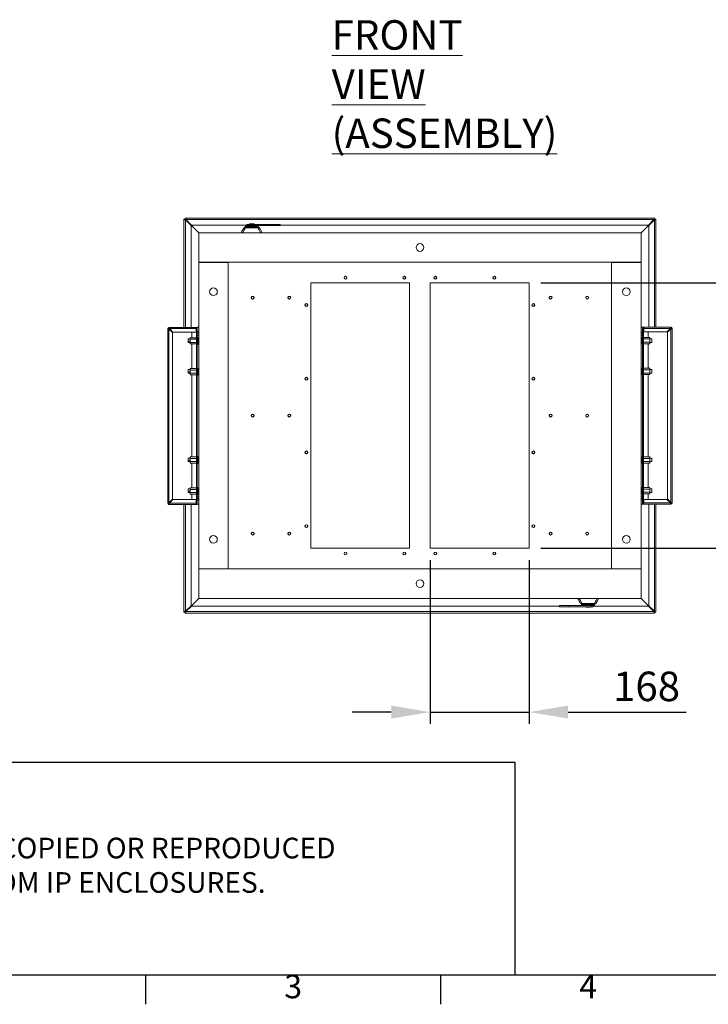
# Model space of a CAD drawing. Units: millimetres. Extents: x 63 to 8701, y 73 to 6222.
# Drawn here: x 1288 to 2455, y 432 to 2102 of the extents above; entities that cross this region are included whole.
import ezdxf
from ezdxf.enums import TextEntityAlignment as Align

# ---------------------------------------------------------------- set-up
doc = ezdxf.new("R2010")
doc.units = ezdxf.units.MM
doc.header["$LTSCALE"] = 5
doc.header["$PDSIZE"] = -1
doc.layers.get('0').update_dxf_attribs({"color": 1})
doc.layers.add('Dimensions', color=7, linetype='Continuous')
doc.layers.add('Title Block', color=7, linetype='Continuous')
doc.styles.add('ISO Proportional', font='ARIALN.TTF', dxfattribs={"width": 0.8})
doc.styles.add('SLDTEXTSTYLE1', font='romans.shx', dxfattribs={"width": 0.75})
doc.styles.get("Standard").update_dxf_attribs({"font": 'romans.shx', "width": 0.8})
doc.dimstyles.new('SLDDIMSTYLE2', dxfattribs={"dimscale": 10, "dimtxt": 2.5, "dimasz": 3.302, "dimexe": 1, "dimexo": 1, "dimgap": 0.926042, "dimtad": 1, "dimdec": 0, "dimrnd": 1e-09, "dimzin": 12, "dimdsep": 46, "dimtxsty": 'Standard', "dimcen": 2, "dimadec": 0, "dimazin": 3, "dimtfac": 1, "dimtdec": 0, "dimtmove": 0, "dimatfit": 0, "dimfxl": 1, "dimfrac": 2, "dimtolj": 1, "dimtzin": 12, "dimarcsym": 0})

# ---------------------------------------------------------------- blocks, each defined once
blk = doc.blocks.new('ISO A1 title block')
at = {"layer": 'Title Block'}
for p, q in [((20, 20), (820, 20)), ((120, 15), (120, 20)), ((170, 15), (170, 20))]:
    blk.add_line(p, q, dxfattribs=at)
at = {"layer": 'Title Block', "style": 'ISO Proportional'}
for s, p in [('3', (145, 17.5)), ('4', (195, 17.5))]:
    blk.add_text(s, height=4, dxfattribs=at).set_placement(p, align=Align.MIDDLE)
at = {"layer": 'Title Block', "style": 'ISO Proportional', "flags": 8}
for tag, p in [('FILENAME', (747, 43)), ('DATE', (772, 43)), ('SCALE', (802, 43)), ('EDITION', (787, 23)), ('SHEET', (802, 23))]:
    blk.add_attdef(tag, text='', height=2.5, dxfattribs=at).set_placement(p, align=Align.MIDDLE_LEFT)
blk.add_attdef('DRAWING_NUMBER', text='', height=3, dxfattribs=at).set_placement((755, 25), align=Align.MIDDLE)
blk = doc.blocks.new('*D7')
at = {"layer": 'Defpoints', "color": 0, "transparency": 16777216}
for p in [(2151.1, 1655.6), (2604.9, 1655.6), (2151.1, 1205.6)]:
    blk.add_point(p, dxfattribs=at)
at = {"layer": 'Dimensions', "color": 0, "lineweight": -2, "transparency": 16777216}
for p, q in [((2171.1, 1655.6), (2624.9, 1655.6)), ((2604.9, 1271.6), (2604.9, 1589.5)), ((2171.1, 1205.6), (2624.9, 1205.6))]:
    blk.add_line(p, q, dxfattribs=at)
at = {"layer": 'Dimensions', "color": 0, "transparency": 16777216}
for points in [[(2593.9, 1589.5), (2615.9, 1589.5), (2604.9, 1655.6)], [(2593.9, 1271.6), (2615.9, 1271.6), (2604.9, 1205.6)]]:
    blk.add_solid(points, dxfattribs=at)
at = {"layer": 'Dimensions', "color": 0, "transparency": 16777216, "insert": (2536.4, 1432.6), "char_height": 50, "attachment_point": 2, "rotation": 90}
blk.add_mtext('\\A1;450', dxfattribs=at)
blk = doc.blocks.new('*D16')
at = {"layer": 'Defpoints', "color": 0, "transparency": 16777216}
for p in [(1983.6, 1205.6), (2151.1, 1205.6), (2151.1, 927.9)]:
    blk.add_point(p, dxfattribs=at)
at = {"layer": 'Dimensions', "color": 0, "lineweight": -2, "transparency": 16777216}
for p, q in [((1983.6, 1185.6), (1983.6, 907.9)), ((2151.1, 1185.6), (2151.1, 907.9)), ((1917.6, 927.9), (1851.5, 927.9)), ((1983.6, 927.9), (2151.1, 927.9)), ((2217.2, 927.9), (2417.4, 927.9))]:
    blk.add_line(p, q, dxfattribs=at)
at = {"layer": 'Dimensions', "color": 0, "transparency": 16777216}
for points in [[(1917.6, 938.9), (1917.6, 916.9), (1983.6, 927.9)], [(2217.2, 938.9), (2217.2, 916.9), (2151.1, 927.9)]]:
    blk.add_solid(points, dxfattribs=at)
at = {"layer": 'Dimensions', "color": 0, "transparency": 16777216, "insert": (2350.3, 971.5), "char_height": 50, "attachment_point": 5}
blk.add_mtext('\\A1;168', dxfattribs=at)

msp = doc.modelspace()

# ---------------------------------------------------------------- linework, layer by layer
at = {"color": 7, "linetype": 'Continuous', "lineweight": 18}
for p, q in [((1566.1, 1580.1), (1566.1, 1763.5)), ((1568.1, 1763.5), (1566.1, 1763.5)), ((1568.2, 1765.6), (2364, 1765.6)), ((1568.2, 1763.6), (1568.2, 1765.6)), ((1568.3, 1763.3), (1591.1, 1740.5)), ((1591.2, 1740.6), (1568.4, 1763.4)), ((1568.7, 1762.3), (1578.1, 1752.9)), ((1578.8, 1753.6), (1569.4, 1763)), ((2362.8, 1763), (1569.4, 1763)), ((1578.1, 1752.9), (1578.1, 1580.1)), ((1672.5, 1753.6), (1578.8, 1753.6)), ((1672.5, 1754.7), (1672.5, 1752.7)), ((1675.6, 1754.7), (1672.5, 1754.7)), ((1675.6, 1752.7), (1675.6, 1754.7)), ((1675.6, 1754.7), (1714, 1754.7)), ((1676.9, 1755.5), (1676.9, 1754.7)), ((1680.9, 1755.5), (1676.9, 1755.5)), ((1680.9, 1755.5), (1680.9, 1754.7)), ((1684.9, 1755.5), (1680.9, 1755.5)), ((1684.9, 1754.7), (1684.9, 1755.5)), ((1714, 1754.7), (1714, 1752.7)), ((1729.4, 1754.7), (1714, 1754.7)), ((1729.4, 1752.7), (1729.4, 1754.7)), ((2353.4, 1753.6), (1729.4, 1753.6)), ((2363.9, 1763.4), (2341, 1740.6)), ((2341.1, 1740.5), (2363.9, 1763.3)), ((2362.8, 1763), (2353.4, 1753.6)), ((2354.1, 1752.9), (2363.5, 1762.3)), ((2354.1, 1580.6), (2354.1, 1752.9)), ((2364, 1763.6), (2364, 1765.6)), ((2364.1, 1763.5), (2366.1, 1763.5)), ((2366.1, 1763.5), (2366.1, 1580.6)), ((2341.1, 1740.6), (1591.1, 1740.6)), ((1591.1, 1740.6), (1591.1, 1690.6)), ((1667.7, 1749), (1667.8, 1749.1)), ((1669.6, 1750.6), (1692.2, 1750.6)), ((1669.6, 1750.5), (1692.2, 1750.5)), ((1669.6, 1749.3), (1669.6, 1750.5)), ((1671.2, 1752.4), (1669.7, 1750.9)), ((1669.7, 1750.9), (1692, 1750.9)), ((1680.9, 1749.1), (1670.5, 1749.1)), ((1671.2, 1752.4), (1690.6, 1752.4)), ((1680.9, 1749.3), (1680.9, 1749.1)), ((1691.3, 1749.1), (1680.9, 1749.1)), ((1690, 1752.7), (1714, 1752.7)), ((1692, 1750.9), (1690.6, 1752.4)), ((1692.1, 1749.3), (1692.2, 1750.5)), ((1694, 1749), (1694, 1749)), ((1714, 1752.7), (1729.4, 1752.7)), ((2341.1, 1690.6), (2341.1, 1740.6)), ((2341.1, 1690.6), (1591.1, 1690.6)), ((1591.1, 1690.3), (1591.1, 1690.6)), ((1641.1, 1690.3), (1591.1, 1690.3)), ((1591.1, 1690.3), (1591.1, 1170.8)), ((1593.1, 1690.3), (1593.1, 1690.6)), ((1641.1, 1690.3), (1641.1, 1170.8)), ((2341.1, 1690.3), (2291.1, 1690.3)), ((2291.1, 1170.8), (2291.1, 1690.3)), ((2339.1, 1690.6), (2339.1, 1690.3)), ((2341.1, 1690.6), (2341.1, 1690.3)), ((2341.1, 1170.8), (2341.1, 1690.3)), ((1781.1, 1655.6), (1948.6, 1655.6)), ((1781.1, 1205.6), (1781.1, 1655.6)), ((1839.9, 1666.4), (1839.9, 1666.8)), ((1839.9, 1662.3), (1839.9, 1661.8)), ((1939.9, 1666.4), (1939.9, 1666.8)), ((1939.9, 1662.3), (1939.9, 1661.8)), ((1948.6, 1205.6), (1948.6, 1655.6)), ((1983.6, 1655.6), (2151.1, 1655.6)), ((1983.6, 1205.6), (1983.6, 1655.6)), ((1992.4, 1666.4), (1992.4, 1666.8)), ((1992.4, 1662.3), (1992.4, 1661.8)), ((2092.4, 1666.4), (2092.4, 1666.8)), ((2092.4, 1662.3), (2092.4, 1661.8)), ((2151.1, 1205.6), (2151.1, 1655.6)), ((1682.6, 1632.6), (1682.6, 1633.1)), ((1682.6, 1628.5), (1682.6, 1628.1)), ((1744.6, 1632.6), (1744.6, 1633.1)), ((1744.6, 1628.5), (1744.6, 1628.1)), ((1773.6, 1620.1), (1773.6, 1620.6)), ((2158.6, 1620.1), (2158.6, 1620.6)), ((2187.6, 1632.6), (2187.6, 1633.1)), ((2187.6, 1628.5), (2187.6, 1628.1)), ((2249.6, 1632.6), (2249.6, 1633.1)), ((2249.6, 1628.5), (2249.6, 1628.1)), ((1773.6, 1616), (1773.6, 1615.6)), ((2158.6, 1616), (2158.6, 1615.6)), ((1538.6, 1282.2), (1538.6, 1578)), ((1540.1, 1578), (1538.6, 1578)), ((1540.1, 1578.1), (1540.5, 1578.1)), ((1540.5, 1577.5), (1540.5, 1578.1)), ((1540.5, 1578.1), (1541.3, 1578.1)), ((1540.7, 1578.6), (1540.7, 1580.1)), ((1540.7, 1580.1), (1586.5, 1580.1)), ((1540.7, 1577.3), (1546.6, 1571.4)), ((1540.7, 1577.3), (1540.7, 1282.9)), ((1541.4, 1578), (1586.5, 1578)), ((1547.3, 1572.1), (1541.4, 1578)), ((1546.6, 1571.4), (1546.6, 1288.8)), ((1586.5, 1572.1), (1547.3, 1572.1)), ((1579.2, 1562.6), (1579.2, 1572.1)), ((1586.5, 1580.1), (1586.5, 1578)), ((1588.6, 1580.1), (1586.5, 1580.1)), ((1586.5, 1578.1), (1587.1, 1578.1)), ((1586.5, 1578), (1586.5, 1572.1)), ((1587.1, 1550.1), (1587.1, 1578)), ((1587.1, 1578), (1588.6, 1578)), ((1588.6, 1578.6), (1588.5, 1578.6)), ((1588.6, 1580.6), (1588.6, 1573.1)), ((1588.6, 1578.1), (1588.6, 1578.1)), ((1588.6, 1573.1), (1590.6, 1573.1)), ((1588.6, 1550.1), (1588.6, 1573.1)), ((1590.6, 1573.1), (1591.1, 1573.4)), ((2341.1, 1573.6), (2343.6, 1573.6)), ((2343.6, 1573.6), (2343.6, 1580.6)), ((2345.7, 1580.6), (2343.6, 1580.6)), ((2343.7, 1579.1), (2343.6, 1579.1)), ((2343.6, 1578.6), (2343.6, 1578.6)), ((2345.1, 1578.5), (2343.6, 1578.5)), ((2343.6, 1573.6), (2343.6, 1550.6)), ((2345.1, 1578.6), (2345.7, 1578.6)), ((2345.1, 1550.6), (2345.1, 1578.5)), ((2345.7, 1580.6), (2391.5, 1580.6)), ((2345.7, 1578.5), (2345.7, 1580.6)), ((2345.7, 1578.5), (2390.8, 1578.5)), ((2345.7, 1572.6), (2345.7, 1578.5)), ((2384.9, 1572.6), (2345.7, 1572.6)), ((2353, 1572.6), (2353, 1563.1)), ((2390.8, 1578.5), (2384.9, 1572.6)), ((2385.6, 1571.9), (2391.5, 1577.8)), ((2385.6, 1289.3), (2385.6, 1571.9)), ((2390.9, 1578.6), (2391.8, 1578.6)), ((2391.5, 1579.1), (2391.5, 1580.6)), ((2391.5, 1283.4), (2391.5, 1577.8)), ((2391.8, 1578.6), (2391.8, 1578)), ((2392.1, 1578.6), (2391.8, 1578.6)), ((2392.1, 1578.5), (2393.6, 1578.5)), ((2393.6, 1578.5), (2393.6, 1282.7)), ((1576.6, 1560.8), (1573.2, 1560.8)), ((1573.2, 1560.8), (1573.2, 1556.7)), ((1573.2, 1556.7), (1573.2, 1554.8)), ((1573.2, 1554.8), (1576.6, 1554.8)), ((1576.6, 1562.6), (1587.1, 1562.6)), ((1576.6, 1560), (1576.6, 1562.6)), ((1576.6, 1560), (1587.1, 1560)), ((1576.6, 1554.7), (1576.6, 1560)), ((1576.6, 1554.7), (1587.1, 1554.7)), ((1576.6, 1552), (1576.6, 1554.7)), ((1589.6, 1563.3), (1588.6, 1563.3)), ((1589.6, 1563.3), (1589.6, 1551.3)), ((1591.1, 1560.8), (1589.6, 1560.8)), ((1589.6, 1554.8), (1591.1, 1554.8)), ((2342.6, 1560.8), (2341.1, 1560.8)), ((2342.6, 1554.8), (2341.1, 1554.8)), ((2343.6, 1563.8), (2342.6, 1563.8)), ((2342.6, 1560.8), (2342.6, 1563.8)), ((2342.6, 1551.8), (2342.6, 1560.8)), ((2355.6, 1563.1), (2345.1, 1563.1)), ((2355.6, 1560.5), (2345.1, 1560.5)), ((2355.6, 1555.2), (2345.1, 1555.2)), ((2355.6, 1563.1), (2355.6, 1560.5)), ((2359, 1560.8), (2355.6, 1560.8)), ((2355.6, 1560.5), (2355.6, 1555.2)), ((2355.6, 1555.2), (2355.6, 1552.5)), ((2359, 1554.8), (2355.6, 1554.8)), ((2359, 1554.8), (2359, 1560.8)), ((1576.6, 1552), (1587.1, 1552)), ((1579.2, 1510.5), (1579.2, 1552)), ((1587.1, 1550.1), (1588.6, 1550.1)), ((1587.1, 1549.6), (1587.1, 1550.1)), ((1587.1, 1549.6), (1588.6, 1549.6)), ((1587.1, 1310.6), (1587.1, 1549.6)), ((1588.6, 1551.3), (1589.6, 1551.3)), ((1588.6, 1549.6), (1588.6, 1550.1)), ((1588.6, 1310.6), (1588.6, 1549.6)), ((2342.6, 1551.8), (2343.6, 1551.8)), ((2345.1, 1550.6), (2343.6, 1550.6)), ((2343.6, 1550.6), (2343.6, 1550.1)), ((2345.1, 1550.1), (2343.6, 1550.1)), ((2343.6, 1550.1), (2343.6, 1311.1)), ((2355.6, 1552.5), (2345.1, 1552.5)), ((2345.1, 1550.6), (2345.1, 1550.1)), ((2345.1, 1550.1), (2345.1, 1311.1)), ((2353, 1552.5), (2353, 1510.8)), ((1576.6, 1508.5), (1573.2, 1508.5)), ((1573.2, 1508.5), (1573.2, 1504.3)), ((1573.2, 1504.3), (1573.2, 1502.5)), ((1573.2, 1502.5), (1576.6, 1502.5)), ((1576.6, 1510.5), (1587.1, 1510.5)), ((1576.6, 1507.8), (1576.6, 1510.5)), ((1576.6, 1507.8), (1587.1, 1507.8)), ((1576.6, 1502.5), (1576.6, 1507.8)), ((1576.6, 1502.5), (1587.1, 1502.5)), ((1576.6, 1499.8), (1576.6, 1502.5)), ((1589.6, 1511.2), (1588.6, 1511.2)), ((1589.6, 1511.2), (1589.6, 1499.2)), ((1591.1, 1508.5), (1589.6, 1508.5)), ((1589.6, 1502.5), (1591.1, 1502.5)), ((2342.6, 1508.5), (2341.1, 1508.5)), ((2342.6, 1502.5), (2341.1, 1502.5)), ((2343.6, 1511.5), (2342.6, 1511.5)), ((2342.6, 1499.5), (2342.6, 1511.5)), ((2355.6, 1510.8), (2345.1, 1510.8)), ((2355.6, 1508.1), (2345.1, 1508.1)), ((2355.6, 1502.8), (2345.1, 1502.8)), ((2355.6, 1510.8), (2355.6, 1508.1)), ((2359, 1508.5), (2355.6, 1508.5)), ((2355.6, 1508.1), (2355.6, 1502.8)), ((2355.6, 1502.8), (2355.6, 1500.2)), ((2359, 1502.5), (2355.6, 1502.5)), ((2359, 1502.5), (2359, 1508.5)), ((1576.6, 1499.8), (1587.1, 1499.8)), ((1579.2, 1360.5), (1579.2, 1499.8)), ((1588.6, 1499.2), (1589.6, 1499.2)), ((1773.6, 1495.1), (1773.6, 1495.6)), ((1773.6, 1491), (1773.6, 1490.6)), ((2158.6, 1495.1), (2158.6, 1495.6)), ((2158.6, 1491), (2158.6, 1490.6)), ((2342.6, 1499.5), (2343.6, 1499.5)), ((2355.6, 1500.2), (2345.1, 1500.2)), ((2353, 1500.2), (2353, 1360.8)), ((1682.6, 1432.6), (1682.6, 1433.1)), ((1682.6, 1428.5), (1682.6, 1428.1)), ((1744.6, 1432.6), (1744.6, 1433.1)), ((1744.6, 1428.5), (1744.6, 1428.1)), ((2187.6, 1432.6), (2187.6, 1433.1)), ((2187.6, 1428.5), (2187.6, 1428.1)), ((2249.6, 1432.6), (2249.6, 1433.1)), ((2249.6, 1428.5), (2249.6, 1428.1)), ((1773.6, 1370.1), (1773.6, 1370.6)), ((2158.6, 1370.1), (2158.6, 1370.6)), ((1576.6, 1358.5), (1573.2, 1358.5)), ((1573.2, 1358.5), (1573.2, 1354.3)), ((1573.2, 1354.3), (1573.2, 1352.5)), ((1573.2, 1352.5), (1576.6, 1352.5)), ((1576.6, 1360.5), (1587.1, 1360.5)), ((1576.6, 1357.8), (1576.6, 1360.5)), ((1576.6, 1357.8), (1587.1, 1357.8)), ((1576.6, 1352.5), (1576.6, 1357.8)), ((1576.6, 1352.5), (1587.1, 1352.5)), ((1576.6, 1349.8), (1576.6, 1352.5)), ((1589.6, 1361.2), (1588.6, 1361.2)), ((1589.6, 1361.2), (1589.6, 1349.2)), ((1591.1, 1358.5), (1589.6, 1358.5)), ((1589.6, 1352.5), (1591.1, 1352.5)), ((1773.6, 1366), (1773.6, 1365.6)), ((2158.6, 1366), (2158.6, 1365.6)), ((2342.6, 1358.5), (2341.1, 1358.5)), ((2342.6, 1352.5), (2341.1, 1352.5)), ((2343.6, 1361.5), (2342.6, 1361.5)), ((2342.6, 1349.5), (2342.6, 1361.5)), ((2355.6, 1360.8), (2345.1, 1360.8)), ((2355.6, 1358.1), (2345.1, 1358.1)), ((2355.6, 1352.8), (2345.1, 1352.8)), ((2355.6, 1360.8), (2355.6, 1358.1)), ((2359, 1358.5), (2355.6, 1358.5)), ((2355.6, 1358.1), (2355.6, 1352.8)), ((2355.6, 1352.8), (2355.6, 1350.2)), ((2359, 1352.5), (2355.6, 1352.5)), ((2359, 1352.5), (2359, 1358.5)), ((1576.6, 1349.8), (1587.1, 1349.8)), ((1579.2, 1308.1), (1579.2, 1349.8)), ((1588.6, 1349.2), (1589.6, 1349.2)), ((2342.6, 1349.5), (2343.6, 1349.5)), ((2355.6, 1350.2), (2345.1, 1350.2)), ((2353, 1350.2), (2353, 1308.6)), ((1576.6, 1306.3), (1573.2, 1306.3)), ((1573.2, 1306.3), (1573.2, 1302.2)), ((1573.2, 1302.2), (1573.2, 1300.3)), ((1576.6, 1308.1), (1587.1, 1308.1)), ((1576.6, 1305.5), (1576.6, 1308.1)), ((1576.6, 1300.2), (1576.6, 1305.5)), ((1576.6, 1305.5), (1587.1, 1305.5)), ((1587.1, 1310.6), (1588.6, 1310.6)), ((1587.1, 1310.1), (1587.1, 1310.6)), ((1587.1, 1310.1), (1587.1, 1282.2)), ((1587.1, 1310.1), (1588.6, 1310.1)), ((1588.6, 1310.1), (1588.6, 1310.6)), ((1588.6, 1287.1), (1588.6, 1310.1)), ((1589.6, 1308.8), (1588.6, 1308.8)), ((1589.6, 1308.8), (1589.6, 1299.8)), ((1591.1, 1306.3), (1589.6, 1306.3)), ((2342.6, 1306.3), (2341.1, 1306.3)), ((2343.6, 1309.3), (2342.6, 1309.3)), ((2342.6, 1297.3), (2342.6, 1309.3)), ((2345.1, 1311.1), (2343.6, 1311.1)), ((2343.6, 1311.1), (2343.6, 1310.6)), ((2345.1, 1310.6), (2343.6, 1310.6)), ((2343.6, 1310.6), (2343.6, 1287.6)), ((2345.1, 1311.1), (2345.1, 1310.6)), ((2345.1, 1310.6), (2345.1, 1282.7)), ((2355.6, 1308.6), (2345.1, 1308.6)), ((2355.6, 1306), (2345.1, 1306)), ((2355.6, 1308.6), (2355.6, 1306)), ((2359, 1306.3), (2355.6, 1306.3)), ((2355.6, 1306), (2355.6, 1300.7)), ((2359, 1300.3), (2359, 1306.3)), ((1546.6, 1288.8), (1540.7, 1282.9)), ((1541.4, 1282.2), (1547.3, 1288.1)), ((1547.3, 1288.1), (1586.5, 1288.1)), ((1573.2, 1300.3), (1576.6, 1300.3)), ((1576.6, 1300.2), (1587.1, 1300.2)), ((1576.6, 1297.5), (1576.6, 1300.2)), ((1576.6, 1297.5), (1587.1, 1297.5)), ((1579.2, 1288.1), (1579.2, 1297.5)), ((1586.5, 1288.1), (1586.5, 1282.2)), ((1588.6, 1296.8), (1589.6, 1296.8)), ((1591.1, 1287.1), (1588.6, 1287.1)), ((1588.6, 1287.1), (1588.6, 1280.1)), ((1589.6, 1300.3), (1591.1, 1300.3)), ((1589.6, 1299.8), (1589.6, 1296.8)), ((2342.6, 1300.3), (2341.1, 1300.3)), ((2341.7, 1287.6), (2341.1, 1287.2)), ((2343.6, 1287.6), (2341.7, 1287.6)), ((2342.6, 1297.3), (2343.6, 1297.3)), ((2343.6, 1280.1), (2343.6, 1287.6)), ((2355.6, 1300.7), (2345.1, 1300.7)), ((2355.6, 1298), (2345.1, 1298)), ((2345.7, 1288.6), (2384.9, 1288.6)), ((2345.7, 1282.7), (2345.7, 1288.6)), ((2353, 1298), (2353, 1288.6)), ((2355.6, 1300.7), (2355.6, 1298)), ((2359, 1300.3), (2355.6, 1300.3)), ((2384.9, 1288.6), (2390.8, 1282.7)), ((2391.5, 1283.4), (2385.6, 1289.3)), ((1540.1, 1282.2), (1538.6, 1282.2)), ((1540.1, 1282.1), (1540.5, 1282.1)), ((1540.5, 1282.1), (1540.5, 1282.7)), ((1541.3, 1282.1), (1540.5, 1282.1)), ((1540.7, 1281.6), (1540.7, 1280.1)), ((1586.5, 1280.1), (1540.7, 1280.1)), ((1586.5, 1282.2), (1541.4, 1282.2)), ((1566.1, 1097.6), (1566.1, 1280.1)), ((1578.1, 1280.1), (1578.1, 1108.3)), ((1586.5, 1282.2), (1586.5, 1280.1)), ((1587.1, 1282.1), (1586.5, 1282.1)), ((1586.5, 1280.1), (1588.6, 1280.1)), ((1587.1, 1282.2), (1588.6, 1282.2)), ((1588.5, 1281.6), (1588.6, 1281.6)), ((1588.6, 1282.1), (1588.6, 1282.1)), ((2345.1, 1282.7), (2343.6, 1282.7)), ((2343.6, 1282.6), (2343.6, 1282.6)), ((2343.6, 1282.1), (2343.7, 1282.1)), ((2343.6, 1280.6), (2345.7, 1280.6)), ((2345.7, 1282.6), (2345.1, 1282.6)), ((2390.8, 1282.7), (2345.7, 1282.7)), ((2345.7, 1280.6), (2345.7, 1282.7)), ((2391.5, 1280.6), (2345.7, 1280.6)), ((2354.1, 1108.3), (2354.1, 1280.6)), ((2366.1, 1280.6), (2366.1, 1097.6)), ((2391.8, 1282.6), (2390.9, 1282.6)), ((2391.5, 1282.1), (2391.5, 1280.6)), ((2391.8, 1283.2), (2391.8, 1282.6)), ((2392.1, 1282.6), (2391.8, 1282.6)), ((2392.1, 1282.7), (2393.6, 1282.7)), ((1773.6, 1245.1), (1773.6, 1245.6)), ((1773.6, 1241), (1773.6, 1240.6)), ((2158.6, 1245.1), (2158.6, 1245.6)), ((2158.6, 1241), (2158.6, 1240.6)), ((1682.6, 1232.6), (1682.6, 1233.1)), ((1682.6, 1228.5), (1682.6, 1228.1)), ((1744.6, 1232.6), (1744.6, 1233.1)), ((1744.6, 1228.5), (1744.6, 1228.1)), ((2187.6, 1232.6), (2187.6, 1233.1)), ((2187.6, 1228.5), (2187.6, 1228.1)), ((2249.6, 1232.6), (2249.6, 1233.1)), ((2249.6, 1228.5), (2249.6, 1228.1)), ((1781.1, 1205.6), (1948.6, 1205.6)), ((1983.6, 1205.6), (2151.1, 1205.6)), ((1839.9, 1198.9), (1839.9, 1199.3)), ((1839.9, 1194.8), (1839.9, 1194.3)), ((1939.9, 1198.9), (1939.9, 1199.3)), ((1939.9, 1194.8), (1939.9, 1194.3)), ((1992.4, 1198.9), (1992.4, 1199.3)), ((1992.4, 1194.8), (1992.4, 1194.3)), ((2092.4, 1198.9), (2092.4, 1199.3)), ((2092.4, 1194.8), (2092.4, 1194.3)), ((1591.1, 1170.8), (1641.1, 1170.8)), ((1591.1, 1170.6), (1591.1, 1170.8)), ((1591.1, 1170.6), (1591.1, 1120.6)), ((1591.1, 1170.6), (2341.1, 1170.6)), ((1593.1, 1170.6), (1593.1, 1170.8)), ((2291.1, 1170.8), (2341.1, 1170.8)), ((2339.1, 1170.8), (2339.1, 1170.6)), ((2341.1, 1170.8), (2341.1, 1170.6)), ((2341.1, 1120.6), (2341.1, 1170.6)), ((1591.1, 1120.6), (1568.3, 1097.8)), ((1568.4, 1097.7), (1591.2, 1120.6)), ((1591.1, 1120.6), (2341.1, 1120.6)), ((2341, 1120.6), (2363.9, 1097.7)), ((2363.9, 1097.8), (2341.1, 1120.6)), ((1578.1, 1108.3), (1568.7, 1098.9)), ((1569.4, 1098.2), (1578.8, 1107.6)), ((1578.8, 1107.6), (2202.8, 1107.6)), ((2202.8, 1108.5), (2202.8, 1106.5)), ((2218.3, 1108.5), (2202.8, 1108.5)), ((2202.8, 1106.5), (2218.3, 1106.5)), ((2218.3, 1106.5), (2218.3, 1108.5)), ((2242.2, 1108.5), (2218.3, 1108.5)), ((2256.7, 1106.5), (2218.3, 1106.5)), ((2238.2, 1112.1), (2238.3, 1112.1)), ((2240.1, 1111.9), (2240.1, 1110.6)), ((2262.7, 1110.6), (2240.1, 1110.6)), ((2262.7, 1110.6), (2240.1, 1110.6)), ((2262.5, 1110.2), (2240.2, 1110.2)), ((2240.2, 1110.2), (2241.7, 1108.8)), ((2241, 1112), (2251.4, 1112)), ((2261.1, 1108.8), (2241.7, 1108.8)), ((2247.4, 1106.5), (2247.4, 1105.7)), ((2247.4, 1105.7), (2251.4, 1105.7)), ((2251.4, 1112), (2261.8, 1112)), ((2251.4, 1111.9), (2251.4, 1112)), ((2251.4, 1105.7), (2251.4, 1106.5)), ((2251.4, 1105.7), (2255.4, 1105.7)), ((2255.4, 1105.7), (2255.4, 1106.5)), ((2256.7, 1108.5), (2256.7, 1106.5)), ((2256.7, 1106.5), (2259.7, 1106.5)), ((2259.7, 1106.5), (2259.7, 1108.5)), ((2259.7, 1107.6), (2353.4, 1107.6)), ((2261.1, 1108.8), (2262.5, 1110.2)), ((2262.6, 1111.9), (2262.7, 1110.6)), ((2264.5, 1112.1), (2264.5, 1112.1)), ((2353.4, 1107.6), (2362.8, 1098.2)), ((2363.5, 1098.9), (2354.1, 1108.3)), ((1568.1, 1097.6), (1566.1, 1097.6)), ((1568.2, 1097.6), (1568.2, 1095.6)), ((2364, 1095.6), (1568.2, 1095.6)), ((2362.8, 1098.2), (1569.4, 1098.2)), ((2364, 1097.6), (2364, 1095.6)), ((2364.1, 1097.6), (2366.1, 1097.6))]:
    msp.add_line(p, q, dxfattribs=at)
at = {"color": 8, "linetype": 'Continuous', "lineweight": 18}
for p, q in [((1568.3, 1762.9), (1568.3, 1763.3)), ((1568.4, 1763.4), (1568.8, 1763.4)), ((1568.7, 1580.1), (1568.7, 1762.3)), ((2363.5, 1763.4), (2363.9, 1763.4)), ((2363.5, 1762.3), (2363.5, 1580.6)), ((2363.9, 1763.3), (2363.9, 1762.9)), ((1573.2, 1556.7), (1576.6, 1556.7)), ((1588.6, 1566.6), (1591.1, 1566.6)), ((1589.6, 1556.7), (1591.1, 1556.7)), ((2343.6, 1566.6), (2341.1, 1566.6)), ((1573.2, 1504.3), (1576.6, 1504.3)), ((1589.6, 1504.3), (1591.1, 1504.3)), ((1573.2, 1354.3), (1576.6, 1354.3)), ((1589.6, 1354.3), (1591.1, 1354.3)), ((1573.2, 1302.2), (1576.6, 1302.2)), ((1589.6, 1302.2), (1591.1, 1302.2)), ((1588.6, 1294.1), (1591.1, 1294.1)), ((2343.6, 1294.1), (2341.1, 1294.1)), ((1568.7, 1098.9), (1568.7, 1280.1)), ((2363.5, 1280.6), (2363.5, 1098.9)), ((1568.3, 1097.8), (1568.3, 1098.2)), ((1568.8, 1097.7), (1568.4, 1097.7)), ((2363.9, 1097.7), (2363.5, 1097.7)), ((2363.9, 1098.2), (2363.9, 1097.8))]:
    msp.add_line(p, q, dxfattribs=at)
at = {"color": 7, "linetype": 'Continuous', "lineweight": 18, "flags": 128}
for points in [[(1670.5, 1749.1), (1670.5, 1749.2), (1670.5, 1749.2), (1670.5, 1749.2), (1670.5, 1749.2), (1670.5, 1749.2), (1670.5, 1749.3), (1670.5, 1749.3), (1670.6, 1749.3)], [(1691.2, 1749.3), (1691.2, 1749.3), (1691.2, 1749.3), (1691.2, 1749.2), (1691.2, 1749.2), (1691.2, 1749.2), (1691.3, 1749.2), (1691.3, 1749.2), (1691.3, 1749.1)], [(2241.1, 1111.9), (2241, 1111.9), (2241, 1111.9), (2241, 1111.9), (2241, 1111.9), (2241, 1111.9), (2241, 1112), (2241, 1112), (2241, 1112)], [(2261.8, 1112), (2261.8, 1112), (2261.8, 1112), (2261.7, 1111.9), (2261.7, 1111.9), (2261.7, 1111.9), (2261.7, 1111.9), (2261.7, 1111.9), (2261.7, 1111.9)]]:
    msp.add_lwpolyline(points, dxfattribs=at)
at = {"color": 7, "linetype": 'Continuous', "lineweight": 18}
for centre in [(1966.1, 1715.6), (1616.1, 1640.6), (2316.1, 1640.6), (1616.1, 1220.6), (2316.1, 1220.6), (1966.1, 1145.6)]:
    msp.add_circle(centre, 6.5, dxfattribs=at)
for centre, radius, start, end in [((1668.2, 1748.8), 0.5, 90, 125.2628), ((1670.1, 1750.6), 0.5, 135, 180), ((1670.1, 1750.6), 0.5, 180, 183), ((1671.9, 1751.7), 1, 90, 135), ((1689.8, 1751.7), 1, 45, 90), ((1691.7, 1750.6), 0.5, 0, 45), ((1691.7, 1750.6), 0.5, 357, 0), ((1693.6, 1748.8), 0.5, 29.1, 90), ((1839.9, 1664.3), 2.5, 90, 270), ((1839.9, 1664.3), 2.06, 90, 270), ((1839.9, 1664.3), 2.5, 270, 90), ((1839.9, 1664.3), 2.06, 270, 90), ((1939.9, 1664.3), 2.5, 90, 270), ((1939.9, 1664.3), 2.06, 90, 270), ((1939.9, 1664.3), 2.5, 270, 90), ((1939.9, 1664.3), 2.06, 270, 90), ((1992.4, 1664.3), 2.5, 90, 270), ((1992.4, 1664.3), 2.06, 90, 270), ((1992.4, 1664.3), 2.5, 270, 90), ((1992.4, 1664.3), 2.06, 270, 90), ((2092.4, 1664.3), 2.5, 90, 270), ((2092.4, 1664.3), 2.06, 90, 270), ((2092.4, 1664.3), 2.5, 270, 90), ((2092.4, 1664.3), 2.06, 270, 90), ((1682.6, 1630.6), 2.5, 90, 270), ((1682.6, 1630.6), 2.06, 90, 270), ((1682.6, 1630.6), 2.5, 270, 90), ((1682.6, 1630.6), 2.06, 270, 90), ((1744.6, 1630.6), 2.5, 90, 270), ((1744.6, 1630.6), 2.06, 90, 270), ((1744.6, 1630.6), 2.5, 270, 90), ((1744.6, 1630.6), 2.06, 270, 90), ((1773.6, 1618.1), 2.5, 90, 270), ((1773.6, 1618.1), 2.06, 90, 270), ((1773.6, 1618.1), 2.5, 270, 90), ((1773.6, 1618.1), 2.06, 270, 90), ((2158.6, 1618.1), 2.5, 90, 270), ((2158.6, 1618.1), 2.06, 90, 270), ((2158.6, 1618.1), 2.5, 270, 90), ((2158.6, 1618.1), 2.06, 270, 90), ((2187.6, 1630.6), 2.5, 90, 270), ((2187.6, 1630.6), 2.06, 90, 270), ((2187.6, 1630.6), 2.5, 270, 90), ((2187.6, 1630.6), 2.06, 270, 90), ((2249.6, 1630.6), 2.5, 90, 270), ((2249.6, 1630.6), 2.06, 90, 270), ((2249.6, 1630.6), 2.5, 270, 90), ((2249.6, 1630.6), 2.06, 270, 90), ((1540.7, 1578), 2.1, 90, 180), ((1540.7, 1578), 0.6, 90, 180), ((1586.5, 1578), 2.1, 0, 90), ((1586.5, 1578), 0.6, 0, 90), ((1588.6, 1576.6), 4, 51.3178, 90), ((2343.6, 1576.6), 4, 90, 128.6822), ((2345.7, 1578.5), 2.1, 90, 180), ((2345.7, 1578.5), 0.6, 90, 180), ((2391.5, 1578.5), 2.1, 0, 90), ((2391.5, 1578.5), 0.6, 0, 90), ((1773.6, 1493.1), 2.5, 90, 270), ((1773.6, 1493.1), 2.06, 90, 270), ((1773.6, 1493.1), 2.5, 270, 90), ((1773.6, 1493.1), 2.06, 270, 90), ((2158.6, 1493.1), 2.5, 90, 270), ((2158.6, 1493.1), 2.06, 90, 270), ((2158.6, 1493.1), 2.5, 270, 90), ((2158.6, 1493.1), 2.06, 270, 90), ((1682.6, 1430.6), 2.5, 90, 270), ((1682.6, 1430.6), 2.06, 90, 270), ((1682.6, 1430.6), 2.5, 270, 90), ((1682.6, 1430.6), 2.06, 270, 90), ((1744.6, 1430.6), 2.5, 90, 270), ((1744.6, 1430.6), 2.06, 90, 270), ((1744.6, 1430.6), 2.5, 270, 90), ((1744.6, 1430.6), 2.06, 270, 90), ((2187.6, 1430.6), 2.5, 90, 270), ((2187.6, 1430.6), 2.06, 90, 270), ((2187.6, 1430.6), 2.5, 270, 90), ((2187.6, 1430.6), 2.06, 270, 90), ((2249.6, 1430.6), 2.5, 90, 270), ((2249.6, 1430.6), 2.06, 90, 270), ((2249.6, 1430.6), 2.5, 270, 90), ((2249.6, 1430.6), 2.06, 270, 90), ((1773.6, 1368.1), 2.5, 90, 270), ((1773.6, 1368.1), 2.06, 90, 270), ((1773.6, 1368.1), 2.5, 270, 90), ((1773.6, 1368.1), 2.06, 270, 90), ((2158.6, 1368.1), 2.5, 90, 270), ((2158.6, 1368.1), 2.06, 90, 270), ((2158.6, 1368.1), 2.5, 270, 90), ((2158.6, 1368.1), 2.06, 270, 90), ((1540.7, 1282.2), 2.1, 180, 270), ((1540.7, 1282.2), 0.6, 180, 270), ((1586.5, 1282.2), 2.1, 270, 0), ((1586.5, 1282.2), 0.6, 270, 0), ((1588.6, 1284.1), 4, 270, 308.6822), ((2343.6, 1284.1), 4, 231.3178, 270), ((2345.7, 1282.7), 2.1, 180, 270), ((2345.7, 1282.7), 0.6, 180, 270), ((2391.5, 1282.7), 2.1, 270, 0), ((2391.5, 1282.7), 0.6, 270, 0), ((1773.6, 1243.1), 2.5, 90, 270), ((1773.6, 1243.1), 2.06, 90, 270), ((1773.6, 1243.1), 2.5, 270, 90), ((1773.6, 1243.1), 2.06, 270, 90), ((2158.6, 1243.1), 2.5, 90, 270), ((2158.6, 1243.1), 2.06, 90, 270), ((2158.6, 1243.1), 2.5, 270, 90), ((2158.6, 1243.1), 2.06, 270, 90), ((1682.6, 1230.6), 2.5, 90, 270), ((1682.6, 1230.6), 2.06, 90, 270), ((1682.6, 1230.6), 2.5, 270, 90), ((1682.6, 1230.6), 2.06, 270, 90), ((1744.6, 1230.6), 2.5, 90, 270), ((1744.6, 1230.6), 2.06, 90, 270), ((1744.6, 1230.6), 2.5, 270, 90), ((1744.6, 1230.6), 2.06, 270, 90), ((2187.6, 1230.6), 2.5, 90, 270), ((2187.6, 1230.6), 2.06, 90, 270), ((2187.6, 1230.6), 2.5, 270, 90), ((2187.6, 1230.6), 2.06, 270, 90), ((2249.6, 1230.6), 2.5, 90, 270), ((2249.6, 1230.6), 2.06, 90, 270), ((2249.6, 1230.6), 2.5, 270, 90), ((2249.6, 1230.6), 2.06, 270, 90), ((1839.9, 1196.8), 2.5, 90, 270), ((1839.9, 1196.8), 2.06, 90, 270), ((1839.9, 1196.8), 2.5, 270, 90), ((1839.9, 1196.8), 2.06, 270, 90), ((1939.9, 1196.8), 2.5, 90, 270), ((1939.9, 1196.8), 2.06, 90, 270), ((1939.9, 1196.8), 2.5, 270, 90), ((1939.9, 1196.8), 2.06, 270, 90), ((1992.4, 1196.8), 2.5, 90, 270), ((1992.4, 1196.8), 2.06, 90, 270), ((1992.4, 1196.8), 2.5, 270, 90), ((1992.4, 1196.8), 2.06, 270, 90), ((2092.4, 1196.8), 2.5, 90, 270), ((2092.4, 1196.8), 2.06, 90, 270), ((2092.4, 1196.8), 2.5, 270, 90), ((2092.4, 1196.8), 2.06, 270, 90), ((2238.7, 1112.4), 0.5, 209.1, 270), ((2240.6, 1110.6), 0.5, 177, 180), ((2240.6, 1110.6), 0.5, 180, 225), ((2242.4, 1109.5), 1, 225, 270), ((2260.4, 1109.5), 1, 270, 315), ((2262.2, 1110.6), 0.5, 315, 0), ((2262.2, 1110.6), 0.5, 0, 3), ((2264.1, 1112.4), 0.5, 270, 305.2628)]:
    msp.add_arc(centre, radius, start, end, dxfattribs=at)
for points, knots in [([(1566.1, 1763.5), (1566.1, 1763.4), (1566.2, 1763.2), (1566.7, 1762.9), (1567.5, 1762.6), (1568.2, 1762.4), (1568.6, 1762.3), (1568.7, 1762.3)], [0, 0, 0, 0, 0.241404, 0.465846, 0.690277, 0.914708, 1, 1, 1, 1]), ([(1568.1, 1763.5), (1568.1, 1763.4), (1568.2, 1763.1), (1568.4, 1762.6), (1568.6, 1762.4), (1568.7, 1762.3)], [0, 0, 0, 0, 0.354654, 0.710711, 1, 1, 1, 1]), ([(1569.4, 1763), (1569.3, 1763.3), (1569.1, 1763.9), (1568.8, 1764.7), (1568.6, 1765.3), (1568.3, 1765.5), (1568.2, 1765.6), (1568.2, 1765.6)], [0, 0, 0, 0, 0.241404, 0.465846, 0.690277, 0.914708, 1, 1, 1, 1]), ([(1569.4, 1763), (1569.3, 1763.1), (1569, 1763.3), (1568.6, 1763.5), (1568.3, 1763.6), (1568.2, 1763.6)], [0, 0, 0, 0, 0.354654, 0.710711, 1, 1, 1, 1]), ([(2364, 1765.6), (2363.9, 1765.5), (2363.8, 1765.5), (2363.5, 1764.9), (2363.2, 1764.2), (2363, 1763.5), (2362.8, 1763.1), (2362.8, 1763)], [0, 0, 0, 0, 0.241404, 0.465846, 0.690277, 0.914708, 1, 1, 1, 1]), ([(2364, 1763.6), (2363.9, 1763.6), (2363.6, 1763.5), (2363.2, 1763.3), (2362.9, 1763.1), (2362.8, 1763)], [0, 0, 0, 0, 0.354654, 0.710711, 1, 1, 1, 1]), ([(2363.5, 1762.3), (2363.8, 1762.4), (2364.5, 1762.6), (2365.3, 1762.8), (2365.9, 1763.1), (2366.1, 1763.3), (2366.1, 1763.5), (2366.1, 1763.5)], [0, 0, 0, 0, 0.241404, 0.465846, 0.690277, 0.914708, 1, 1, 1, 1]), ([(2363.5, 1762.3), (2363.6, 1762.4), (2363.8, 1762.7), (2364.1, 1763.1), (2364.1, 1763.4), (2364.1, 1763.5)], [0, 0, 0, 0, 0.354654, 0.710711, 1, 1, 1, 1]), ([(1663, 1740.6), (1663.9, 1742.2), (1665.5, 1745), (1667.1, 1747.8), (1667.7, 1749)], [0, 0, 0, 0, 0.579305, 1, 1, 1, 1]), ([(1667.9, 1749.2), (1667.9, 1749.2), (1667.8, 1749.1), (1667.8, 1749.1), (1667.7, 1749)], [0, 0, 0, 0, 0.504416, 1, 1, 1, 1]), ([(1670.5, 1749.1), (1670, 1749.1), (1669.2, 1749.1), (1668.3, 1749.1), (1667.8, 1749.1), (1667.8, 1749), (1667.7, 1749)], [0, 0, 0, 0, 0.253825, 0.505401, 0.754513, 1, 1, 1, 1]), ([(1668.2, 1749.3), (1668.2, 1749.3), (1668.3, 1749.3), (1668.8, 1749.3), (1669.6, 1749.3), (1670.2, 1749.3), (1670.6, 1749.3)], [0, 0, 0, 0, 0.28093, 0.560979, 0.779372, 1, 1, 1, 1]), ([(1670.6, 1749.3), (1672.4, 1749.3), (1675.8, 1749.3), (1679.3, 1749.3), (1680.9, 1749.3)], [0, 0, 0, 0, 0.557221, 1, 1, 1, 1]), ([(1689.8, 1752.7), (1689.8, 1752.7), (1689.8, 1752.7), (1689.2, 1752.7), (1688.1, 1752.7), (1686.3, 1752.7), (1683.8, 1752.7), (1680.9, 1752.7), (1677.9, 1752.7), (1675.5, 1752.7), (1673.6, 1752.7), (1672.5, 1752.7), (1672, 1752.7), (1671.9, 1752.7), (1671.9, 1752.7)], [0, 0, 0, 0, 0.057822, 0.12586, 0.205077, 0.295397, 0.395005, 0.5, 0.604995, 0.704603, 0.794923, 0.87414, 0.942178, 1, 1, 1, 1]), ([(1680.9, 1749.3), (1682.8, 1749.3), (1686.3, 1749.3), (1689.7, 1749.3), (1691.2, 1749.3)], [0, 0, 0, 0, 0.562687, 1, 1, 1, 1]), ([(1691.2, 1749.3), (1691.6, 1749.3), (1692.4, 1749.3), (1693.4, 1749.3), (1693.5, 1749.3), (1693.6, 1749.3)], [0, 0, 0, 0, 0.279479, 0.558688, 1, 1, 1, 1]), ([(1694, 1749), (1694, 1749), (1694, 1749.1), (1693.9, 1749.1), (1693.9, 1749.1)], [0, 0, 0, 0, 0.499262, 1, 1, 1, 1]), ([(1698.7, 1740.6), (1697.8, 1742.1), (1696.3, 1744.9), (1694.7, 1747.7), (1694, 1749)], [0, 0, 0, 0, 0.550331, 1, 1, 1, 1]), ([(1538.6, 1578), (1538.6, 1577.9), (1538.7, 1577.8), (1539.1, 1577.7), (1539.6, 1577.5), (1540.2, 1577.4), (1540.6, 1577.3), (1540.7, 1577.3)], [0, 0, 0, 0, 0.228734, 0.448358, 0.667979, 0.8876, 1, 1, 1, 1]), ([(1540.1, 1578), (1540.1, 1577.9), (1540.1, 1577.8), (1540.3, 1577.6), (1540.5, 1577.4), (1540.7, 1577.3), (1540.7, 1577.3)], [0, 0, 0, 0, 0.259115, 0.527931, 0.796784, 1, 1, 1, 1]), ([(1541.4, 1578), (1541.4, 1578.2), (1541.3, 1578.7), (1541.1, 1579.4), (1540.9, 1579.8), (1540.8, 1580), (1540.7, 1580.1), (1540.7, 1580.1)], [0, 0, 0, 0, 0.228734, 0.448358, 0.667979, 0.8876, 1, 1, 1, 1]), ([(1541.4, 1578), (1541.4, 1578.1), (1541.2, 1578.2), (1541, 1578.4), (1540.9, 1578.6), (1540.8, 1578.6), (1540.7, 1578.6)], [0, 0, 0, 0, 0.259115, 0.527931, 0.796784, 1, 1, 1, 1]), ([(1591.1, 1571.4), (1590.8, 1571.1), (1590.4, 1570.5), (1589.4, 1570), (1588.9, 1569.9), (1588.6, 1569.9)], [0, 0, 0, 0, 0.439717, 0.739905, 1, 1, 1, 1]), ([(1590.6, 1573.1), (1590.6, 1573.1), (1590.6, 1573.1), (1590.8, 1573.1), (1591.1, 1573.1), (1591.1, 1573.1)], [0, 0, 0, 0, 0.021708, 0.830583, 1, 1, 1, 1]), ([(2343.6, 1569.9), (2343.4, 1569.9), (2342.8, 1570), (2341.9, 1570.5), (2341.4, 1571.1), (2341.1, 1571.4)], [0, 0, 0, 0, 0.252194, 0.604249, 1, 1, 1, 1]), ([(2391.5, 1580.6), (2391.5, 1580.5), (2391.4, 1580.5), (2391.2, 1580.1), (2391, 1579.5), (2390.9, 1579), (2390.8, 1578.6), (2390.8, 1578.5)], [0, 0, 0, 0, 0.228734, 0.448358, 0.667979, 0.8876, 1, 1, 1, 1]), ([(2391.5, 1579.1), (2391.5, 1579.1), (2391.3, 1579), (2391.1, 1578.9), (2391, 1578.7), (2390.9, 1578.5), (2390.8, 1578.5)], [0, 0, 0, 0, 0.259115, 0.527931, 0.796784, 1, 1, 1, 1]), ([(2391.5, 1577.8), (2391.8, 1577.8), (2392.3, 1577.9), (2392.9, 1578.1), (2393.4, 1578.2), (2393.6, 1578.4), (2393.6, 1578.4), (2393.6, 1578.5)], [0, 0, 0, 0, 0.228734, 0.448358, 0.667979, 0.8876, 1, 1, 1, 1]), ([(2391.5, 1577.8), (2391.6, 1577.8), (2391.8, 1577.9), (2392, 1578.1), (2392.1, 1578.3), (2392.1, 1578.4), (2392.1, 1578.5)], [0, 0, 0, 0, 0.259115, 0.527931, 0.796784, 1, 1, 1, 1]), ([(1588.6, 1290.8), (1588.9, 1290.7), (1589.5, 1290.7), (1590.4, 1290.1), (1590.9, 1289.6), (1591.1, 1289.3)], [0, 0, 0, 0, 0.252194, 0.604249, 1, 1, 1, 1]), ([(2341.1, 1289.2), (2341.4, 1289.6), (2341.9, 1290.2), (2342.8, 1290.7), (2343.4, 1290.7), (2343.6, 1290.8)], [0, 0, 0, 0, 0.439717, 0.739905, 1, 1, 1, 1]), ([(2341.7, 1287.6), (2341.7, 1287.6), (2341.7, 1287.6), (2341.5, 1287.6), (2341.2, 1287.6), (2341.1, 1287.6)], [0, 0, 0, 0, 0.021708, 0.830583, 1, 1, 1, 1]), ([(1540.7, 1282.9), (1540.5, 1282.8), (1540, 1282.7), (1539.3, 1282.6), (1538.9, 1282.4), (1538.6, 1282.3), (1538.6, 1282.2), (1538.6, 1282.2)], [0, 0, 0, 0, 0.228734, 0.448358, 0.667979, 0.8876, 1, 1, 1, 1]), ([(1540.7, 1282.9), (1540.6, 1282.8), (1540.5, 1282.7), (1540.3, 1282.5), (1540.1, 1282.3), (1540.1, 1282.2), (1540.1, 1282.2)], [0, 0, 0, 0, 0.259115, 0.527931, 0.796784, 1, 1, 1, 1]), ([(1540.7, 1280.1), (1540.8, 1280.1), (1540.9, 1280.2), (1541, 1280.5), (1541.2, 1281.1), (1541.3, 1281.7), (1541.4, 1282.1), (1541.4, 1282.2)], [0, 0, 0, 0, 0.228734, 0.448358, 0.667979, 0.8876, 1, 1, 1, 1]), ([(1540.7, 1281.6), (1540.8, 1281.6), (1540.9, 1281.6), (1541.1, 1281.8), (1541.3, 1282), (1541.4, 1282.1), (1541.4, 1282.2)], [0, 0, 0, 0, 0.259115, 0.527931, 0.796784, 1, 1, 1, 1]), ([(2390.8, 1282.7), (2390.9, 1282.4), (2391, 1281.9), (2391.1, 1281.3), (2391.3, 1280.8), (2391.4, 1280.6), (2391.5, 1280.6), (2391.5, 1280.6)], [0, 0, 0, 0, 0.228734, 0.448358, 0.667979, 0.8876, 1, 1, 1, 1]), ([(2390.8, 1282.7), (2390.9, 1282.6), (2391, 1282.4), (2391.2, 1282.2), (2391.4, 1282.1), (2391.5, 1282.1), (2391.5, 1282.1)], [0, 0, 0, 0, 0.259115, 0.527931, 0.796784, 1, 1, 1, 1]), ([(2393.6, 1282.7), (2393.6, 1282.7), (2393.5, 1282.8), (2393.1, 1283), (2392.6, 1283.1), (2392, 1283.3), (2391.6, 1283.3), (2391.5, 1283.4)], [0, 0, 0, 0, 0.228734, 0.448358, 0.667979, 0.8876, 1, 1, 1, 1]), ([(2392.1, 1282.7), (2392.1, 1282.7), (2392.1, 1282.9), (2391.9, 1283), (2391.7, 1283.2), (2391.6, 1283.3), (2391.5, 1283.4)], [0, 0, 0, 0, 0.259115, 0.527931, 0.796784, 1, 1, 1, 1]), ([(2233.5, 1120.6), (2234.4, 1119), (2236, 1116.2), (2237.5, 1113.4), (2238.2, 1112.1)], [0, 0, 0, 0, 0.550331, 1, 1, 1, 1]), ([(2269.2, 1120.6), (2268.3, 1118.9), (2266.7, 1116.1), (2265.2, 1113.3), (2264.5, 1112.1)], [0, 0, 0, 0, 0.579305, 1, 1, 1, 1]), ([(2238.3, 1112.1), (2238.3, 1112.1), (2238.3, 1112.1), (2238.3, 1112), (2238.3, 1112)], [0, 0, 0, 0, 0.499262, 1, 1, 1, 1]), ([(2241.1, 1111.9), (2240.6, 1111.9), (2239.8, 1111.9), (2238.9, 1111.9), (2238.7, 1111.9), (2238.7, 1111.9)], [0, 0, 0, 0, 0.279479, 0.558688, 1, 1, 1, 1]), ([(2251.4, 1111.9), (2249.4, 1111.9), (2245.9, 1111.9), (2242.5, 1111.9), (2241.1, 1111.9)], [0, 0, 0, 0, 0.562687, 1, 1, 1, 1]), ([(2242.4, 1108.5), (2242.4, 1108.5), (2242.5, 1108.5), (2243, 1108.5), (2244.2, 1108.5), (2246, 1108.5), (2248.4, 1108.5), (2251.4, 1108.5), (2254.3, 1108.5), (2256.8, 1108.5), (2258.6, 1108.5), (2259.7, 1108.5), (2260.3, 1108.5), (2260.3, 1108.5), (2260.4, 1108.5)], [0, 0, 0, 0, 0.057822, 0.12586, 0.205077, 0.295397, 0.395005, 0.5, 0.604995, 0.704603, 0.794923, 0.87414, 0.942178, 1, 1, 1, 1]), ([(2261.7, 1111.9), (2259.8, 1111.9), (2256.4, 1111.9), (2252.9, 1111.9), (2251.4, 1111.9)], [0, 0, 0, 0, 0.557221, 1, 1, 1, 1]), ([(2264.1, 1111.9), (2264, 1111.9), (2264, 1111.9), (2263.5, 1111.9), (2262.7, 1111.9), (2262, 1111.9), (2261.7, 1111.9)], [0, 0, 0, 0, 0.28093, 0.560979, 0.779372, 1, 1, 1, 1]), ([(2261.8, 1112), (2262.2, 1112), (2263, 1112), (2263.9, 1112), (2264.4, 1112.1), (2264.5, 1112.1), (2264.5, 1112.1)], [0, 0, 0, 0, 0.253825, 0.505401, 0.754513, 1, 1, 1, 1]), ([(2264.3, 1111.9), (2264.4, 1112), (2264.4, 1112), (2264.5, 1112.1), (2264.5, 1112.1)], [0, 0, 0, 0, 0.504416, 1, 1, 1, 1]), ([(1568.7, 1098.9), (1568.4, 1098.8), (1567.7, 1098.6), (1566.9, 1098.3), (1566.4, 1098), (1566.1, 1097.8), (1566.1, 1097.7), (1566.1, 1097.6)], [0, 0, 0, 0, 0.241404, 0.465846, 0.690277, 0.914708, 1, 1, 1, 1]), ([(1568.7, 1098.9), (1568.6, 1098.7), (1568.4, 1098.4), (1568.2, 1098), (1568.1, 1097.8), (1568.1, 1097.6)], [0, 0, 0, 0, 0.354654, 0.710711, 1, 1, 1, 1]), ([(1568.2, 1095.6), (1568.3, 1095.6), (1568.5, 1095.7), (1568.8, 1096.2), (1569, 1096.9), (1569.3, 1097.6), (1569.4, 1098.1), (1569.4, 1098.2)], [0, 0, 0, 0, 0.241404, 0.465846, 0.690277, 0.914708, 1, 1, 1, 1]), ([(1568.2, 1097.6), (1568.3, 1097.6), (1568.6, 1097.6), (1569, 1097.9), (1569.3, 1098.1), (1569.4, 1098.2)], [0, 0, 0, 0, 0.354654, 0.710711, 1, 1, 1, 1]), ([(2362.8, 1098.2), (2362.9, 1097.8), (2363.1, 1097.2), (2363.4, 1096.4), (2363.7, 1095.8), (2363.9, 1095.6), (2364, 1095.6), (2364, 1095.6)], [0, 0, 0, 0, 0.241404, 0.465846, 0.690277, 0.914708, 1, 1, 1, 1]), ([(2362.8, 1098.2), (2363, 1098.1), (2363.2, 1097.8), (2363.7, 1097.6), (2363.9, 1097.6), (2364, 1097.6)], [0, 0, 0, 0, 0.354654, 0.710711, 1, 1, 1, 1]), ([(2366.1, 1097.6), (2366.1, 1097.7), (2366, 1097.9), (2365.5, 1098.2), (2364.8, 1098.5), (2364.1, 1098.7), (2363.6, 1098.8), (2363.5, 1098.9)], [0, 0, 0, 0, 0.241404, 0.465846, 0.690277, 0.914708, 1, 1, 1, 1]), ([(2364.1, 1097.6), (2364.1, 1097.8), (2364.1, 1098.1), (2363.8, 1098.5), (2363.6, 1098.8), (2363.5, 1098.9)], [0, 0, 0, 0, 0.354654, 0.710711, 1, 1, 1, 1])]:
    msp.add_open_spline(points, degree=3, knots=knots, dxfattribs=at)
for points in [[(1568.3, 1763.3), (1568.2, 1763.4), (1568.1, 1763.4), (1568.1, 1763.5), (1568.1, 1763.5)], [(1568.2, 1763.6), (1568.2, 1763.6), (1568.3, 1763.5), (1568.3, 1763.4), (1568.4, 1763.4)], [(2363.9, 1763.4), (2363.9, 1763.4), (2364, 1763.5), (2364, 1763.6), (2364, 1763.6)], [(2364.1, 1763.5), (2364.1, 1763.5), (2364.1, 1763.4), (2364, 1763.4), (2363.9, 1763.3)], [(1568.1, 1097.6), (1568.1, 1097.7), (1568.1, 1097.7), (1568.2, 1097.8), (1568.3, 1097.8)], [(1568.4, 1097.7), (1568.3, 1097.7), (1568.3, 1097.6), (1568.2, 1097.6), (1568.2, 1097.6)], [(2363.9, 1097.8), (2364, 1097.8), (2364.1, 1097.7), (2364.1, 1097.7), (2364.1, 1097.6)], [(2364, 1097.6), (2364, 1097.6), (2364, 1097.6), (2363.9, 1097.7), (2363.9, 1097.7)]]:
    msp.add_open_spline(points, degree=3, dxfattribs=at)
at = {"color": 8, "linetype": 'Continuous', "lineweight": 18}
for points, knots in [([(1665.5, 1740.6), (1666.4, 1742.2), (1668.1, 1745), (1669.7, 1747.9), (1670.5, 1749.1)], [0, 0, 0, 0, 0.555197, 1, 1, 1, 1]), ([(1691.3, 1749.1), (1692.2, 1747.5), (1693.9, 1744.7), (1695.5, 1741.8), (1696.2, 1740.6)], [0, 0, 0, 0, 0.566054, 1, 1, 1, 1]), ([(1694, 1749), (1693.9, 1749), (1693.9, 1749.1), (1693.4, 1749.1), (1692.5, 1749.1), (1691.7, 1749.1), (1691.3, 1749.1)], [0, 0, 0, 0, 0.196346, 0.462024, 0.730506, 1, 1, 1, 1]), ([(2241, 1112), (2240, 1113.6), (2238.4, 1116.5), (2236.7, 1119.3), (2236, 1120.6)], [0, 0, 0, 0, 0.566054, 1, 1, 1, 1]), ([(2266.7, 1120.6), (2265.8, 1119), (2264.2, 1116.1), (2262.5, 1113.3), (2261.8, 1112)], [0, 0, 0, 0, 0.555197, 1, 1, 1, 1]), ([(2238.3, 1112.1), (2238.3, 1112.1), (2238.4, 1112.1), (2238.9, 1112), (2239.7, 1112), (2240.5, 1112), (2241, 1112)], [0, 0, 0, 0, 0.196346, 0.462024, 0.730506, 1, 1, 1, 1])]:
    msp.add_open_spline(points, degree=3, knots=knots, dxfattribs=at)
at = {"layer": 'Dimensions'}
for p, q in [((2127.3, 842.5), (501.3, 842.5)), ((2127.3, 482.5), (2127.3, 842.5))]:
    msp.add_line(p, q, dxfattribs=at)

# ---------------------------------------------------------------- block references
at = {"layer": 'Title Block', "xscale": 10, "yscale": 10, "zscale": 10}
msp.add_blockref('ISO A1 title block', (301.3, 282.5), dxfattribs=at)

# ---------------------------------------------------------------- texts
at = {"color": 7, "linetype": 'Continuous', "lineweight": 0, "insert": (1816.5, 2101), "char_height": 50, "attachment_point": 1, "style": 'SLDTEXTSTYLE1'}
msp.add_mtext('{\\LFRONT VIEW\\P(ASSEMBLY)}', dxfattribs=at)
at = {"layer": 'Dimensions', "insert": (574.7, 778.1), "char_height": 35, "attachment_point": 1}
msp.add_mtext_dynamic_manual_height_columns('{\\fArial|b0|i0|c0|p34;\\H1.08333x;©} IP ENCLOSURES 2017.\\PTHIS DRAWING SHALL NOT BE COPIED OR REPRODUCED\\PWITHOUT AUTHORISATION FROM IP ENCLOSURES.\\Pwww.ipenclosures.com.au', width=1258.012, gutter_width=17.5, heights=[0], dxfattribs=at)

# ---------------------------------------------------------------- dimensions: what is measured, and where the dimension line sits
at = {"layer": 'Dimensions'}
dim = msp.add_linear_dim(base=(2604.9, 1655.6), p1=(2151.1, 1205.6), p2=(2151.1, 1655.6), angle=90, dimstyle='SLDDIMSTYLE2', override={"dimscale": 20}, dxfattribs=at)
dim.commit()
dim.dimension.update_dxf_attribs({"geometry": '*D7', "text_midpoint": (2604.9, 1432.6), "dimtype": 160})
dim = msp.add_linear_dim(base=(2151.1, 927.9), p1=(1983.6, 1205.6), p2=(2151.1, 1205.6), text='168', dimstyle='SLDDIMSTYLE2', override={"dimscale": 20}, dxfattribs=at)
dim.commit()
dim.dimension.update_dxf_attribs({"geometry": '*D16', "text_midpoint": (2350.3, 971.5)})

doc.saveas('drawing.dxf')
